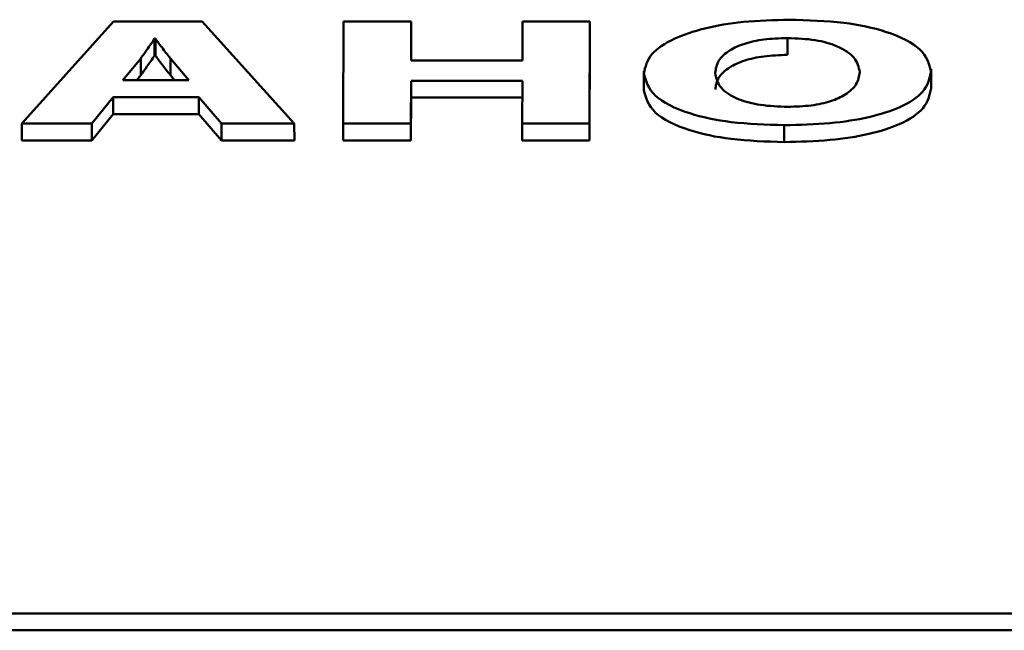
# Paper-space layout 'Лист1' of a CAD drawing. Units: millimetres. Extents: x -6799 to 835, y -2607 to 3672.
# Drawn here: x -5653 to -5647, y 3081 to 3084 of the extents above; entities that cross this region are included whole.
import ezdxf

# ---------------------------------------------------------------- set-up
doc = ezdxf.new("R2010")
doc.units = ezdxf.units.MM

psp = doc.layouts.new('Лист1')

# ---------------------------------------------------------------- linework, layer by layer
at = {"color": 7, "linetype": 'Continuous', "lineweight": 50}
for p, q in [((-5652.349, 3084.4766), (-5652.8593, 3083.9075)), ((-5651.8552, 3084.4766), (-5652.349, 3084.4766)), ((-5651.341, 3083.9075), (-5651.8552, 3084.4766)), ((-5651.0674, 3084.4766), (-5651.069, 3083.9075)), ((-5650.6899, 3084.4766), (-5651.0674, 3084.4766)), ((-5650.6905, 3084.2579), (-5650.6899, 3084.4766)), ((-5650.6899, 3084.4766), (-5650.6899, 3084.3826)), ((-5650.0697, 3084.4766), (-5650.0703, 3084.2579)), ((-5649.6947, 3084.4766), (-5650.0697, 3084.4766)), ((-5649.6963, 3083.9075), (-5649.6947, 3084.4766)), ((-5649.6947, 3084.4766), (-5649.6947, 3084.3826)), ((-5652.1147, 3084.3805), (-5652.1197, 3084.3805)), ((-5652.1197, 3084.3805), (-5652.1196, 3084.2865)), ((-5652.1147, 3084.3805), (-5652.1146, 3084.2865)), ((-5650.6902, 3084.2579), (-5650.6899, 3084.3826)), ((-5649.6962, 3083.8135), (-5649.6947, 3084.3826)), ((-5648.5937, 3084.3838), (-5648.5936, 3084.2899)), ((-5652.1965, 3084.2705), (-5652.2956, 3084.1498)), ((-5652.1965, 3084.2705), (-5652.1964, 3084.1766)), ((-5652.1146, 3084.2865), (-5652.1196, 3084.2865)), ((-5651.9277, 3084.1498), (-5652.0311, 3084.2705)), ((-5652.0311, 3084.2705), (-5652.031, 3084.1766)), ((-5650.0703, 3084.2579), (-5650.6905, 3084.2579)), ((-5649.3939, 3084.1991), (-5649.3939, 3084.0934)), ((-5647.7941, 3084.1979), (-5647.7941, 3084.2101)), ((-5647.7941, 3084.1979), (-5647.794, 3084.1039)), ((-5652.2956, 3084.1498), (-5651.9277, 3084.1498)), ((-5652.1964, 3084.1766), (-5652.2184, 3084.1498)), ((-5652.0081, 3084.1498), (-5652.031, 3084.1766)), ((-5650.6915, 3083.9075), (-5650.6908, 3084.1457)), ((-5650.6908, 3084.1457), (-5650.0706, 3084.1457)), ((-5650.6908, 3084.1457), (-5650.6908, 3084.0517)), ((-5650.0706, 3084.1457), (-5650.0713, 3083.9075)), ((-5652.4692, 3083.9075), (-5652.3502, 3084.0536)), ((-5652.3502, 3084.0536), (-5651.8736, 3084.0536)), ((-5652.3502, 3084.0536), (-5652.3501, 3083.9596)), ((-5651.8736, 3084.0536), (-5651.746, 3083.9075)), ((-5651.8736, 3084.0536), (-5651.8735, 3083.9596)), ((-5650.6914, 3083.8135), (-5650.6908, 3084.0517)), ((-5650.6908, 3084.0517), (-5650.0709, 3084.0517)), ((-5652.4691, 3083.8135), (-5652.3501, 3083.9596)), ((-5652.3501, 3083.9596), (-5651.8735, 3083.9596)), ((-5651.8735, 3083.9596), (-5651.7459, 3083.8135)), ((-5652.8593, 3083.9075), (-5652.4692, 3083.9075)), ((-5652.8593, 3083.9075), (-5652.8592, 3083.8135)), ((-5652.4692, 3083.9075), (-5652.4691, 3083.8135)), ((-5651.746, 3083.9075), (-5651.7459, 3083.8135)), ((-5651.746, 3083.9075), (-5651.341, 3083.9075)), ((-5651.341, 3083.9075), (-5651.3409, 3083.8135)), ((-5651.069, 3083.9075), (-5650.6915, 3083.9075)), ((-5651.069, 3083.9075), (-5651.0689, 3083.8135)), ((-5650.6915, 3083.9075), (-5650.6914, 3083.8135)), ((-5650.0713, 3083.9075), (-5650.0712, 3083.8135)), ((-5650.0713, 3083.9075), (-5649.6963, 3083.9075)), ((-5649.6963, 3083.9075), (-5649.6962, 3083.8135)), ((-5648.6123, 3083.8982), (-5648.6122, 3083.8042)), ((-5652.8592, 3083.8135), (-5652.4691, 3083.8135)), ((-5651.7459, 3083.8135), (-5651.3409, 3083.8135)), ((-5651.0689, 3083.8135), (-5650.6914, 3083.8135)), ((-5650.0712, 3083.8135), (-5649.6962, 3083.8135)), ((-5677.2506, 3081.1783), (-5617.427, 3081.1783)), ((-5677.2506, 3081.0843), (-5617.4269, 3081.0843))]:
    psp.add_line(p, q, dxfattribs=at)
for points, knots in [([(-5648.5835, 3084.4859), (-5648.6702, 3084.4836), (-5648.8369, 3084.4792), (-5649.0605, 3084.4407), (-5649.2424, 3084.3791), (-5649.3704, 3084.2919), (-5649.3858, 3084.2235), (-5649.3939, 3084.1878)], [0, 0, 0, 0, 0.194678, 0.374347, 0.550415, 0.765587, 1, 1, 1, 1]), ([(-5647.7941, 3084.1979), (-5647.8052, 3084.2401), (-5647.8268, 3084.3216), (-5648.0157, 3084.4189), (-5648.2843, 3084.477), (-5648.4799, 3084.4828), (-5648.5835, 3084.4859)], [0, 0, 0, 0, 0.284389, 0.54947, 0.761501, 1, 1, 1, 1]), ([(-5652.1197, 3084.3805), (-5652.1334, 3084.3597), (-5652.1578, 3084.323), (-5652.1847, 3084.2865), (-5652.1965, 3084.2705)], [0, 0, 0, 0, 0.5642077, 1, 1, 1, 1]), ([(-5652.0311, 3084.2705), (-5652.0477, 3084.2911), (-5652.0771, 3084.3276), (-5652.1032, 3084.3644), (-5652.1147, 3084.3805)], [0, 0, 0, 0, 0.563895, 1, 1, 1, 1]), ([(-5648.5937, 3084.3838), (-5648.6385, 3084.3823), (-5648.7261, 3084.3793), (-5648.8394, 3084.3532), (-5648.9274, 3084.3126), (-5648.9862, 3084.2565), (-5648.993, 3084.2133), (-5648.9967, 3084.1903)], [0, 0, 0, 0, 0.172334, 0.33693, 0.510736, 0.739782, 1, 1, 1, 1]), ([(-5648.1913, 3084.1937), (-5648.1969, 3084.2211), (-5648.2074, 3084.2727), (-5648.2982, 3084.3361), (-5648.4353, 3084.3771), (-5648.5402, 3084.3816), (-5648.5937, 3084.3838)], [0, 0, 0, 0, 0.313718, 0.592004, 0.792345, 1, 1, 1, 1]), ([(-5652.1196, 3084.2865), (-5652.1334, 3084.2658), (-5652.1578, 3084.229), (-5652.1847, 3084.1925), (-5652.1964, 3084.1766)], [0, 0, 0, 0, 0.5642077, 1, 1, 1, 1]), ([(-5652.031, 3084.1766), (-5652.0476, 3084.1972), (-5652.077, 3084.2337), (-5652.1032, 3084.2705), (-5652.1146, 3084.2865)], [0, 0, 0, 0, 0.563895, 1, 1, 1, 1]), ([(-5648.5936, 3084.2899), (-5648.6384, 3084.2883), (-5648.726, 3084.2853), (-5648.8394, 3084.2593), (-5648.9274, 3084.2186), (-5648.9862, 3084.1626), (-5648.993, 3084.1193), (-5648.9966, 3084.0963)], [0, 0, 0, 0, 0.1723344, 0.33693, 0.5107365, 0.7397818, 1, 1, 1, 1]), ([(-5648.6123, 3083.8982), (-5648.5261, 3083.9002), (-5648.3606, 3083.9041), (-5648.1353, 3083.9395), (-5647.9481, 3083.9995), (-5647.8164, 3084.0889), (-5647.8018, 3084.16), (-5647.7941, 3084.1979)], [0, 0, 0, 0, 0.19115, 0.367204, 0.539487, 0.754256, 1, 1, 1, 1]), ([(-5649.3939, 3084.1878), (-5649.3826, 3084.1447), (-5649.3609, 3084.0622), (-5649.1703, 3083.9646), (-5648.9049, 3083.9071), (-5648.7131, 3083.9013), (-5648.6123, 3083.8982)], [0, 0, 0, 0, 0.290742, 0.557104, 0.76728, 1, 1, 1, 1]), ([(-5648.9967, 3084.1903), (-5648.9912, 3084.1616), (-5648.9812, 3084.1087), (-5648.8863, 3084.0447), (-5648.747, 3084.0063), (-5648.6444, 3084.0023), (-5648.5922, 3084.0003)], [0, 0, 0, 0, 0.3276, 0.602644, 0.797877, 1, 1, 1, 1]), ([(-5648.5922, 3084.0003), (-5648.5474, 3084.0018), (-5648.4599, 3084.0048), (-5648.3469, 3084.0309), (-5648.2596, 3084.0715), (-5648.2016, 3084.1276), (-5648.1948, 3084.1707), (-5648.1913, 3084.1937)], [0, 0, 0, 0, 0.172577, 0.336969, 0.510548, 0.739575, 1, 1, 1, 1]), ([(-5649.3939, 3084.0938), (-5649.3826, 3084.0508), (-5649.3609, 3083.9682), (-5649.1703, 3083.8706), (-5648.9049, 3083.8132), (-5648.713, 3083.8073), (-5648.6122, 3083.8042)], [0, 0, 0, 0, 0.290742, 0.557104, 0.76728, 1, 1, 1, 1]), ([(-5648.6122, 3083.8042), (-5648.5261, 3083.8063), (-5648.3605, 3083.8101), (-5648.1353, 3083.8456), (-5647.948, 3083.9055), (-5647.8163, 3083.9949), (-5647.8018, 3084.066), (-5647.794, 3084.1039)], [0, 0, 0, 0, 0.19115, 0.367204, 0.539487, 0.754256, 1, 1, 1, 1])]:
    psp.add_open_spline(points, degree=3, knots=knots, dxfattribs=at)

doc.saveas('drawing.dxf')
